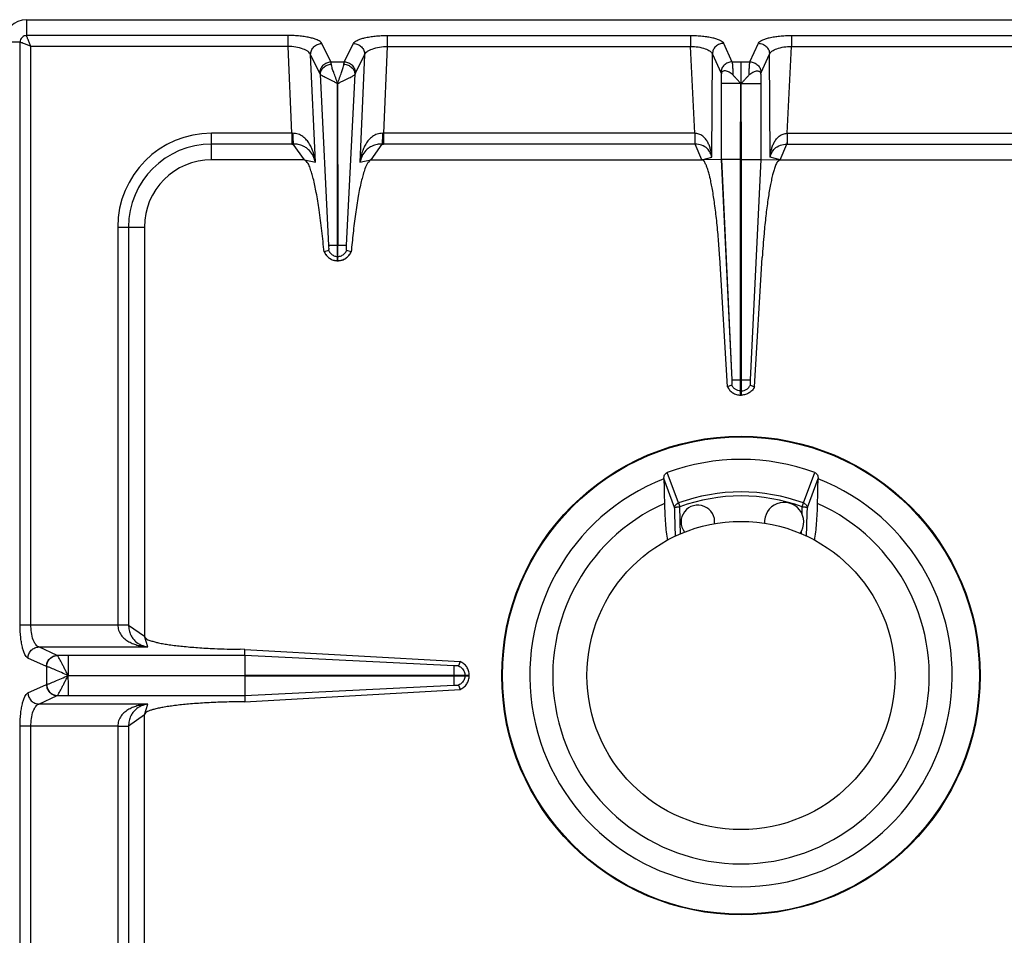
# Model space of a CAD drawing. Units: millimetres. Extents: x 428 to 2558, y -3 to 1916.
# Drawn here: x 1154 to 1330, y 465 to 628 of the extents above; entities that cross this region are included whole.
import ezdxf

# ---------------------------------------------------------------- set-up
doc = ezdxf.new("R2010")
doc.units = ezdxf.units.MM
doc.layers.add('AXES', color=7, linetype='Continuous')

msp = doc.modelspace()

# ---------------------------------------------------------------- linework, layer by layer
at = {"color": 9, "linetype": 'Continuous', "true_color": 0xbdbabd}
for p, q in [((1155.75, 625.03), (1155.75, 627.85)), ((1202.39, 625.03), (1155.75, 625.03)), ((1202.39, 623.1), (1202.39, 625.03)), ((1220.11, 625.03), (1274.26, 625.03)), ((1220.11, 625.03), (1220.11, 623.1)), ((1274.26, 625.03), (1274.26, 623.1)), ((1292.24, 625.03), (1292.24, 623.1)), ((1292.24, 625.03), (1346.39, 625.03)), ((1154.57, 623.85), (1151.75, 623.85)), ((1154.57, 519.92), (1154.57, 623.85)), ((1202.39, 623.1), (1156.5, 623.1)), ((1156.5, 519.92), (1156.5, 623.1)), ((1203.07, 607.6), (1202.39, 623.1)), ((1210.06, 620.34), (1208.41, 623.62)), ((1212.44, 620.34), (1214.09, 623.62)), ((1220.11, 623.1), (1219.43, 607.6)), ((1220.11, 623.1), (1274.26, 623.1)), ((1274.99, 607.6), (1274.26, 623.1)), ((1280.12, 623.66), (1281.64, 620.34)), ((1284.85, 620.34), (1286.38, 623.66)), ((1291.5, 607.6), (1292.24, 623.1)), ((1292.24, 623.1), (1346.39, 623.1)), ((1208.08, 618.32), (1206.43, 621.6)), ((1207.27, 602.41), (1206.43, 621.6)), ((1214.42, 618.32), (1216.07, 621.6)), ((1216.07, 621.6), (1215.23, 602.41)), ((1278.03, 603.32), (1278.14, 621.73)), ((1278.14, 621.73), (1279.66, 618.41)), ((1286.84, 618.41), (1288.36, 621.73)), ((1288.47, 603.32), (1288.36, 621.73)), ((1210.06, 620.34), (1212.44, 620.34)), ((1281.64, 620.34), (1284.85, 620.34)), ((1208.15, 618.12), (1209.64, 587.59)), ((1212.86, 587.6), (1214.35, 618.12)), ((1272.08, 541.64), (1270.07, 547.08)), ((1294.42, 541.64), (1296.42, 547.08)), ((1271.4, 540.8), (1269.48, 546.01)), ((1295.1, 540.8), (1297.02, 546.01)), ((1272.08, 541.64), (1272.33, 540.97)), ((1294.17, 540.97), (1294.42, 541.64)), ((1272.46, 536.09), (1272.4, 538.25)), ((1154.57, 519.92), (1172, 519.92)), ((1161.19, 514.44), (1157.91, 515.95)), ((1157.91, 515.95), (1177.38, 515.95)), ((1159.26, 512.46), (1155.98, 513.96)), ((1161.21, 514.44), (1161.19, 514.44)), ((1163.12, 514.44), (1161.21, 514.44)), ((1163.12, 514.44), (1163.12, 510.9)), ((1159.26, 512.46), (1159.26, 509.25)), ((1159.3, 512.45), (1159.26, 512.46)), ((1155.98, 507.74), (1159.26, 509.25)), ((1159.26, 509.25), (1159.3, 509.26)), ((1157.91, 505.76), (1161.19, 507.26)), ((1161.19, 507.26), (1161.21, 507.27)), ((1161.21, 507.27), (1163.12, 507.27)), ((1177.38, 505.76), (1157.91, 505.76)), ((1154.57, 239.92), (1154.57, 501.79)), ((1172, 501.79), (1154.57, 501.79)), ((1156.5, 239.92), (1156.5, 501.79))]:
    msp.add_line(p, q, dxfattribs=at)
at = {"color": 7, "linetype": 'Continuous'}
for p, q in [((1279.73, 618.11), (1279.73, 616.48)), ((1286.76, 618.11), (1286.76, 616.48)), ((1211.2, 587.6), (1211.23, 616.49)), ((1211.23, 616.49), (1211.3, 587.6)), ((1269.48, 546.01), (1269.48, 545.95)), ((1297.01, 545.95), (1297.02, 546.01))]:
    msp.add_line(p, q, dxfattribs=at)
msp.add_circle((1283.25, 510.85), 42.7, dxfattribs=at)
at = {"color": 9, "linetype": 'Continuous', "true_color": 0xbdbabd}
msp.add_circle((1283.25, 510.85), 42.58, dxfattribs=at)
at = {"color": 7, "linetype": 'Continuous'}
for radius, start, end in [(38.55, 70.0153, 109.9847), (37.7, 111.4166, 68.5834), (33.6, 114.0009, 65.9991)]:
    msp.add_arc((1283.25, 510.85), radius, start, end, dxfattribs=at)
at = {"color": 9, "linetype": 'Continuous', "true_color": 0xbdbabd}
for radius, start, end in [(32.75, 70.0629, 109.9371), (32.03, 70.0681, 109.9317)]:
    msp.add_arc((1283.25, 510.85), radius, start, end, dxfattribs=at)
for points, knots in [([(1155.75, 625.03), (1155.6, 625.02), (1155.29, 624.98), (1154.89, 624.71), (1154.62, 624.31), (1154.59, 624.01), (1154.57, 623.85)], [0, 0, 0, 0, 0.457546, 0.921503, 1.38524, 1.842788, 1.842788, 1.842788, 1.842788]), ([(1156.5, 623.1), (1156.41, 623.3), (1156.24, 623.69), (1156.05, 624.17), (1155.91, 624.52), (1155.83, 624.72), (1155.77, 624.89), (1155.75, 624.99), (1155.75, 625.03)], [0, 0, 0, 0, 0.646537, 1.291754, 1.536221, 1.782683, 1.930523, 2.076189, 2.076189, 2.076189, 2.076189]), ([(1208.41, 623.62), (1208.33, 623.74), (1208.15, 623.97), (1207.67, 624.22), (1207.1, 624.45), (1206.34, 624.65), (1205.5, 624.81), (1204.51, 624.94), (1203.47, 625.02), (1202.75, 625.03), (1202.39, 625.03)], [0, 0, 0, 0, 0.421996, 0.863589, 1.577248, 2.275893, 3.218941, 4.16754, 5.253225, 6.337308, 6.337308, 6.337308, 6.337308]), ([(1214.09, 623.62), (1214.17, 623.74), (1214.35, 623.97), (1214.82, 624.22), (1215.39, 624.45), (1216.15, 624.65), (1217, 624.81), (1217.99, 624.94), (1219.02, 625.02), (1219.75, 625.03), (1220.11, 625.03)], [0, 0, 0, 0, 0.422009, 0.863615, 1.577307, 2.275983, 3.219112, 4.167793, 5.253351, 6.337307, 6.337307, 6.337307, 6.337307]), ([(1274.26, 625.03), (1274.61, 625.03), (1275.31, 625.02), (1276.33, 624.94), (1277.29, 624.82), (1278.12, 624.66), (1278.86, 624.47), (1279.41, 624.24), (1279.88, 624), (1280.04, 623.77), (1280.12, 623.66)], [0, 0, 0, 0, 1.057121, 2.11596, 3.043344, 3.9646, 4.645515, 5.343048, 5.770511, 6.176646, 6.176646, 6.176646, 6.176646]), ([(1286.38, 623.66), (1286.45, 623.77), (1286.62, 624), (1287.08, 624.24), (1287.64, 624.47), (1288.38, 624.66), (1289.21, 624.82), (1290.17, 624.94), (1291.18, 625.02), (1291.89, 625.03), (1292.24, 625.03)], [0, 0, 0, 0, 0.406008, 0.833335, 1.530753, 2.211559, 3.132839, 4.060247, 5.119306, 6.176646, 6.176646, 6.176646, 6.176646]), ([(1154.57, 623.85), (1154.69, 623.83), (1154.95, 623.78), (1155.38, 623.56), (1155.9, 623.36), (1156.3, 623.19), (1156.5, 623.1)], [0, 0, 0, 0, 0.388536, 0.785189, 1.433355, 2.076834, 2.076834, 2.076834, 2.076834]), ([(1206.43, 621.6), (1206.38, 621.71), (1206.27, 621.92), (1205.96, 622.19), (1205.58, 622.43), (1204.84, 622.74), (1203.78, 623.02), (1202.85, 623.08), (1202.39, 623.1)], [0, 0, 0, 0, 0.348017, 0.70491, 1.20828, 1.707789, 3.093435, 4.482994, 4.482994, 4.482994, 4.482994]), ([(1206.43, 621.6), (1206.46, 621.86), (1206.52, 622.38), (1206.97, 623.04), (1207.63, 623.51), (1208.15, 623.58), (1208.41, 623.62)], [0, 0, 0, 0, 0.762925, 1.539502, 2.328993, 3.106894, 3.106894, 3.106894, 3.106894]), ([(1214.09, 623.62), (1214.35, 623.58), (1214.87, 623.51), (1215.53, 623.04), (1215.98, 622.38), (1216.04, 621.86), (1216.07, 621.6)], [0, 0, 0, 0, 0.777901, 1.567392, 2.343969, 3.106894, 3.106894, 3.106894, 3.106894]), ([(1216.07, 621.6), (1216.12, 621.71), (1216.23, 621.92), (1216.54, 622.19), (1216.92, 622.43), (1217.66, 622.74), (1218.72, 623.02), (1219.65, 623.08), (1220.11, 623.1)], [0, 0, 0, 0, 0.348026, 0.704929, 1.208322, 1.707852, 3.093466, 4.482993, 4.482993, 4.482993, 4.482993]), ([(1274.26, 623.1), (1274.7, 623.08), (1275.59, 623.03), (1276.61, 622.77), (1277.33, 622.49), (1277.69, 622.27), (1277.99, 622.02), (1278.09, 621.83), (1278.14, 621.73)], [0, 0, 0, 0, 1.335676, 2.66677, 3.14316, 3.62486, 3.957035, 4.278807, 4.278807, 4.278807, 4.278807]), ([(1280.12, 623.66), (1279.87, 623.62), (1279.36, 623.55), (1278.71, 623.11), (1278.25, 622.48), (1278.17, 621.98), (1278.14, 621.73)], [0, 0, 0, 0, 0.758039, 1.526831, 2.283233, 3.027019, 3.027019, 3.027019, 3.027019]), ([(1286.38, 623.66), (1286.63, 623.62), (1287.14, 623.55), (1287.79, 623.11), (1288.24, 622.48), (1288.32, 621.98), (1288.36, 621.73)], [0, 0, 0, 0, 0.758039, 1.526831, 2.283233, 3.027019, 3.027019, 3.027019, 3.027019]), ([(1288.36, 621.73), (1288.41, 621.83), (1288.51, 622.02), (1288.8, 622.27), (1289.17, 622.49), (1289.88, 622.77), (1290.91, 623.03), (1291.8, 623.08), (1292.24, 623.1)], [0, 0, 0, 0, 0.321678, 0.653757, 1.135387, 1.611707, 2.942962, 4.278806, 4.278806, 4.278806, 4.278806]), ([(1208.08, 618.32), (1208.11, 618.58), (1208.17, 619.09), (1208.62, 619.76), (1209.28, 620.22), (1209.8, 620.3), (1210.06, 620.34)], [0, 0, 0, 0, 0.762925, 1.539503, 2.328993, 3.106894, 3.106894, 3.106894, 3.106894]), ([(1208.15, 618.12), (1208.19, 618.34), (1208.27, 618.81), (1208.73, 619.39), (1209.37, 619.81), (1209.88, 619.89), (1210.13, 619.93)], [0, 0, 0, 0, 0.68835, 1.394751, 2.16151, 2.91885, 2.91885, 2.91885, 2.91885]), ([(1210.13, 619.93), (1210.13, 619.95), (1210.12, 619.99), (1210.11, 620.08), (1210.09, 620.2), (1210.07, 620.29), (1210.06, 620.34)], [0, 0, 0, 0, 0.0646907, 0.1293977, 0.2747757, 0.4200246, 0.4200246, 0.4200246, 0.4200246]), ([(1211.25, 616.47), (1211.14, 616.8), (1210.91, 617.46), (1210.58, 618.35), (1210.28, 619.16), (1210.18, 619.67), (1210.13, 619.93)], [0, 0, 0, 0, 1.039109, 2.080805, 2.860942, 3.636226, 3.636226, 3.636226, 3.636226]), ([(1211.25, 616.47), (1211.36, 616.8), (1211.59, 617.46), (1211.92, 618.35), (1212.22, 619.16), (1212.32, 619.67), (1212.37, 619.93)], [0, 0, 0, 0, 1.039201, 2.080992, 2.861009, 3.636215, 3.636215, 3.636215, 3.636215]), ([(1212.37, 619.93), (1212.37, 619.95), (1212.38, 619.99), (1212.39, 620.08), (1212.41, 620.2), (1212.43, 620.29), (1212.44, 620.34)], [0, 0, 0, 0, 0.0646907, 0.1293977, 0.2747757, 0.4200246, 0.4200246, 0.4200246, 0.4200246]), ([(1212.37, 619.93), (1212.62, 619.89), (1213.13, 619.81), (1213.76, 619.39), (1214.23, 618.81), (1214.31, 618.34), (1214.35, 618.12)], [0, 0, 0, 0, 0.75734, 1.524099, 2.230499, 2.918849, 2.918849, 2.918849, 2.918849]), ([(1212.44, 620.34), (1212.7, 620.3), (1213.22, 620.22), (1213.88, 619.76), (1214.33, 619.09), (1214.39, 618.58), (1214.42, 618.32)], [0, 0, 0, 0, 0.777901, 1.567392, 2.343969, 3.106894, 3.106894, 3.106894, 3.106894]), ([(1281.64, 620.34), (1281.39, 620.3), (1280.88, 620.23), (1280.23, 619.79), (1279.77, 619.16), (1279.7, 618.66), (1279.66, 618.41)], [0, 0, 0, 0, 0.758039, 1.526831, 2.283233, 3.027019, 3.027019, 3.027019, 3.027019]), ([(1281.64, 620.34), (1281.67, 620.2), (1281.72, 619.91), (1281.75, 619.38), (1281.78, 618.73), (1281.8, 618.24), (1281.81, 617.99)], [0, 0, 0, 0, 0.43349, 0.868575, 1.614554, 2.359414, 2.359414, 2.359414, 2.359414]), ([(1284.69, 617.99), (1284.7, 618.24), (1284.71, 618.73), (1284.75, 619.37), (1284.78, 619.91), (1284.83, 620.2), (1284.85, 620.34)], [0, 0, 0, 0, 0.74447, 1.490043, 1.925495, 2.359371, 2.359371, 2.359371, 2.359371]), ([(1284.85, 620.34), (1285.11, 620.3), (1285.62, 620.23), (1286.26, 619.79), (1286.72, 619.16), (1286.8, 618.66), (1286.84, 618.41)], [0, 0, 0, 0, 0.758039, 1.526831, 2.283233, 3.027019, 3.027019, 3.027019, 3.027019]), ([(1208.15, 618.12), (1208.14, 618.15), (1208.12, 618.22), (1208.09, 618.29), (1208.08, 618.32)], [0, 0, 0, 0, 0.1095676, 0.2187648, 0.2187648, 0.2187648, 0.2187648]), ([(1211.21, 616.49), (1211.12, 616.53), (1210.93, 616.6), (1210.67, 616.75), (1210.41, 616.88), (1210.08, 617.04), (1209.68, 617.23), (1209.25, 617.44), (1208.85, 617.64), (1208.56, 617.81), (1208.31, 617.95), (1208.2, 618.06), (1208.15, 618.12)], [0, 0, 0, 0, 0.296459, 0.594187, 0.883212, 1.171942, 1.696152, 2.219117, 2.617425, 3.019688, 3.248915, 3.473885, 3.473885, 3.473885, 3.473885]), ([(1211.3, 616.5), (1211.39, 616.54), (1211.57, 616.61), (1211.83, 616.75), (1212.09, 616.88), (1212.42, 617.04), (1212.82, 617.23), (1213.26, 617.44), (1213.64, 617.64), (1213.94, 617.81), (1214.19, 617.95), (1214.3, 618.06), (1214.35, 618.12)], [0, 0, 0, 0, 0.295828, 0.592816, 0.881089, 1.169097, 1.691755, 2.213223, 2.61032, 3.011171, 3.239436, 3.463667, 3.463667, 3.463667, 3.463667]), ([(1214.35, 618.12), (1214.36, 618.15), (1214.38, 618.22), (1214.41, 618.29), (1214.42, 618.32)], [0, 0, 0, 0, 0.1095676, 0.2187648, 0.2187648, 0.2187648, 0.2187648]), ([(1279.66, 618.41), (1279.66, 618.4), (1279.67, 618.38), (1279.69, 618.33), (1279.71, 618.24), (1279.73, 618.15), (1279.73, 618.11)], [0, 0, 0, 0, 0.0284176, 0.056857, 0.1823569, 0.3079887, 0.3079887, 0.3079887, 0.3079887]), ([(1286.76, 618.11), (1286.76, 618.13), (1286.77, 618.16), (1286.78, 618.23), (1286.8, 618.31), (1286.83, 618.38), (1286.84, 618.41)], [0, 0, 0, 0, 0.0483355, 0.0967302, 0.202585, 0.307964, 0.307964, 0.307964, 0.307964]), ([(1271.4, 540.8), (1271.42, 540.89), (1271.45, 541.08), (1271.6, 541.32), (1271.81, 541.52), (1271.99, 541.6), (1272.08, 541.64)], [0, 0, 0, 0, 0.274231, 0.55196, 0.844738, 1.135226, 1.135226, 1.135226, 1.135226]), ([(1294.42, 541.64), (1294.5, 541.6), (1294.68, 541.52), (1294.89, 541.32), (1295.05, 541.08), (1295.08, 540.89), (1295.1, 540.8)], [0, 0, 0, 0, 0.290488, 0.583267, 0.860995, 1.135226, 1.135226, 1.135226, 1.135226]), ([(1271.4, 540.8), (1271.42, 540.82), (1271.45, 540.84), (1271.53, 540.86), (1271.61, 540.89), (1271.73, 540.91), (1271.86, 540.93), (1272.01, 540.95), (1272.16, 540.96), (1272.27, 540.96), (1272.33, 540.97)], [0, 0, 0, 0, 0.0610307, 0.1253038, 0.2336332, 0.3390607, 0.4807396, 0.6236135, 0.7864365, 0.9489686, 0.9489686, 0.9489686, 0.9489686]), ([(1271.55, 535.66), (1271.53, 536.51), (1271.48, 538.23), (1271.43, 539.94), (1271.4, 540.8)], [0, 0, 0, 0, 2.573778, 5.147555, 5.147555, 5.147555, 5.147555]), ([(1272.4, 538.25), (1272.39, 538.7), (1272.37, 539.61), (1272.34, 540.51), (1272.33, 540.97)], [0, 0, 0, 0, 1.359299, 2.718597, 2.718597, 2.718597, 2.718597]), ([(1294.17, 540.97), (1294.23, 540.96), (1294.33, 540.96), (1294.49, 540.95), (1294.64, 540.93), (1294.77, 540.91), (1294.88, 540.89), (1294.97, 540.86), (1295.05, 540.84), (1295.08, 540.82), (1295.1, 540.8)], [0, 0, 0, 0, 0.1625321, 0.3253552, 0.468229, 0.6099079, 0.7153354, 0.8236648, 0.8879379, 0.9489686, 0.9489686, 0.9489686, 0.9489686]), ([(1294.95, 535.66), (1294.97, 536.51), (1295.02, 538.23), (1295.07, 539.94), (1295.1, 540.8)], [0, 0, 0, 0, 2.573778, 5.147557, 5.147557, 5.147557, 5.147557]), ([(1155.98, 513.96), (1155.86, 514.04), (1155.63, 514.21), (1155.39, 514.67), (1155.15, 515.23), (1154.95, 515.99), (1154.79, 516.83), (1154.66, 517.81), (1154.58, 518.84), (1154.57, 519.56), (1154.57, 519.92)], [0, 0, 0, 0, 0.41177, 0.84427, 1.549279, 2.238354, 3.175287, 4.118082, 5.198826, 6.277901, 6.277901, 6.277901, 6.277901]), ([(1157.91, 515.95), (1157.81, 516), (1157.6, 516.09), (1157.33, 516.39), (1157.1, 516.76), (1156.8, 517.49), (1156.55, 518.54), (1156.51, 519.46), (1156.5, 519.92)], [0, 0, 0, 0, 0.335923, 0.681184, 1.171825, 1.658721, 3.028181, 4.401611, 4.401611, 4.401611, 4.401611]), ([(1155.98, 513.96), (1156.01, 514.22), (1156.09, 514.73), (1156.53, 515.37), (1157.16, 515.83), (1157.66, 515.91), (1157.91, 515.95)], [0, 0, 0, 0, 0.758039, 1.526831, 2.283233, 3.027019, 3.027019, 3.027019, 3.027019]), ([(1159.26, 512.46), (1159.3, 512.71), (1159.37, 513.22), (1159.81, 513.87), (1160.44, 514.33), (1160.94, 514.41), (1161.19, 514.44)], [0, 0, 0, 0, 0.758039, 1.526831, 2.283233, 3.027019, 3.027019, 3.027019, 3.027019]), ([(1159.3, 512.45), (1159.34, 512.7), (1159.41, 513.21), (1159.85, 513.86), (1160.47, 514.32), (1160.97, 514.4), (1161.21, 514.44)], [0, 0, 0, 0, 0.755951, 1.522384, 2.271924, 3.008473, 3.008473, 3.008473, 3.008473]), ([(1163.11, 510.88), (1163.01, 511.09), (1162.81, 511.49), (1162.5, 512.08), (1162.22, 512.65), (1161.97, 513.16), (1161.72, 513.61), (1161.53, 513.96), (1161.38, 514.24), (1161.27, 514.37), (1161.21, 514.44)], [0, 0, 0, 0, 0.683032, 1.366494, 1.980916, 2.593912, 3.06022, 3.529982, 3.784029, 4.034568, 4.034568, 4.034568, 4.034568]), ([(1163.13, 510.85), (1162.74, 511.02), (1161.97, 511.37), (1161.04, 511.78), (1160.35, 512.07), (1159.95, 512.23), (1159.6, 512.37), (1159.4, 512.43), (1159.3, 512.45)], [0, 0, 0, 0, 1.272833, 2.54465, 3.03723, 3.531146, 3.843756, 4.154842, 4.154842, 4.154842, 4.154842]), ([(1159.3, 509.26), (1159.4, 509.28), (1159.6, 509.33), (1159.95, 509.48), (1160.35, 509.64), (1161.04, 509.92), (1161.97, 510.34), (1162.74, 510.68), (1163.13, 510.85)], [0, 0, 0, 0, 0.311113, 0.623751, 1.117643, 1.610201, 2.881482, 4.153771, 4.153771, 4.153771, 4.153771]), ([(1161.21, 507.27), (1161.27, 507.33), (1161.38, 507.46), (1161.53, 507.75), (1161.72, 508.1), (1161.97, 508.55), (1162.22, 509.06), (1162.5, 509.63), (1162.83, 510.2), (1163.02, 510.61), (1163.11, 510.82)], [0, 0, 0, 0, 0.250515, 0.50456, 0.974186, 1.440273, 2.052724, 2.666912, 3.350638, 4.032527, 4.032527, 4.032527, 4.032527]), ([(1163.11, 510.8), (1163.11, 510.59), (1163.12, 510.17), (1163.13, 509.37), (1163.13, 508.4), (1163.12, 507.65), (1163.12, 507.27)], [0, 0, 0, 0, 0.631611, 1.263228, 2.398102, 3.532978, 3.532978, 3.532978, 3.532978]), ([(1159.26, 509.25), (1159.3, 508.99), (1159.37, 508.48), (1159.81, 507.84), (1160.44, 507.38), (1160.94, 507.3), (1161.19, 507.26)], [0, 0, 0, 0, 0.758039, 1.526831, 2.283233, 3.027019, 3.027019, 3.027019, 3.027019]), ([(1159.3, 509.26), (1159.34, 509), (1159.41, 508.5), (1159.85, 507.85), (1160.47, 507.39), (1160.97, 507.31), (1161.21, 507.27)], [0, 0, 0, 0, 0.755952, 1.522385, 2.27193, 3.008486, 3.008486, 3.008486, 3.008486]), ([(1154.57, 501.79), (1154.57, 502.15), (1154.58, 502.87), (1154.66, 503.9), (1154.79, 504.88), (1154.95, 505.72), (1155.15, 506.47), (1155.39, 507.03), (1155.63, 507.5), (1155.86, 507.66), (1155.98, 507.74)], [0, 0, 0, 0, 1.078585, 2.158837, 3.1016, 4.038502, 4.727847, 5.433135, 5.865891, 6.277899, 6.277899, 6.277899, 6.277899]), ([(1155.98, 507.74), (1156.01, 507.49), (1156.09, 506.98), (1156.53, 506.33), (1157.16, 505.87), (1157.66, 505.8), (1157.91, 505.76)], [0, 0, 0, 0, 0.758039, 1.526831, 2.283233, 3.027019, 3.027019, 3.027019, 3.027019]), ([(1156.5, 501.79), (1156.51, 502.25), (1156.55, 503.16), (1156.8, 504.22), (1157.1, 504.94), (1157.33, 505.32), (1157.6, 505.61), (1157.81, 505.71), (1157.91, 505.76)], [0, 0, 0, 0, 1.373058, 2.742166, 3.229245, 3.720067, 4.065511, 4.401611, 4.401611, 4.401611, 4.401611])]:
    msp.add_open_spline(points, degree=3, knots=knots, dxfattribs=at)
at = {"color": 7, "linetype": 'Continuous'}
for points, knots in [([(1281.81, 617.99), (1281.7, 618.08), (1281.5, 618.28), (1281.17, 618.48), (1280.83, 618.63), (1280.52, 618.71), (1280.23, 618.73), (1280.01, 618.68), (1279.88, 618.58), (1279.79, 618.47), (1279.74, 618.3), (1279.74, 618.18), (1279.73, 618.11)], [0, 0, 0, 0, 0.415191, 0.83056, 1.17414, 1.522888, 1.785591, 2.038665, 2.158725, 2.278447, 2.467818, 2.660395, 2.660395, 2.660395, 2.660395]), ([(1284.69, 617.99), (1284.79, 618.08), (1284.99, 618.28), (1285.33, 618.48), (1285.67, 618.63), (1285.98, 618.71), (1286.27, 618.73), (1286.48, 618.68), (1286.62, 618.58), (1286.71, 618.47), (1286.76, 618.3), (1286.76, 618.18), (1286.76, 618.11)], [0, 0, 0, 0, 0.415305, 0.83081, 1.174476, 1.52329, 1.786016, 2.039127, 2.159238, 2.279002, 2.468235, 2.660679, 2.660679, 2.660679, 2.660679]), ([(1283.25, 616.42), (1283.13, 616.55), (1282.89, 616.82), (1282.54, 617.23), (1282.17, 617.61), (1281.93, 617.86), (1281.81, 617.99)], [0, 0, 0, 0, 0.538874, 1.077792, 1.605763, 2.133896, 2.133896, 2.133896, 2.133896]), ([(1283.26, 616.43), (1283.38, 616.56), (1283.61, 616.83), (1283.96, 617.23), (1284.33, 617.61), (1284.57, 617.86), (1284.69, 617.99)], [0, 0, 0, 0, 0.535602, 1.071248, 1.596016, 2.120945, 2.120945, 2.120945, 2.120945]), ([(1269.48, 546.01), (1269.48, 546.11), (1269.49, 546.33), (1269.6, 546.64), (1269.78, 546.92), (1269.98, 547.03), (1270.07, 547.08)], [0, 0, 0, 0, 0.322979, 0.648685, 0.979498, 1.302128, 1.302128, 1.302128, 1.302128]), ([(1296.42, 547.08), (1296.52, 547.03), (1296.71, 546.92), (1296.9, 546.64), (1297.01, 546.33), (1297.01, 546.11), (1297.02, 546.01)], [0, 0, 0, 0, 0.322628, 0.653439, 0.979148, 1.302128, 1.302128, 1.302128, 1.302128]), ([(1269.58, 541.55), (1269.6, 540.95), (1269.63, 539.76), (1269.74, 538.06), (1269.88, 536.46), (1270.04, 535.45), (1270.12, 534.95)], [0, 0, 0, 0, 1.788095, 3.576705, 5.101019, 6.624344, 6.624344, 6.624344, 6.624344]), ([(1296.38, 534.95), (1296.46, 535.45), (1296.61, 536.46), (1296.76, 538.06), (1296.87, 539.76), (1296.9, 540.95), (1296.92, 541.55)], [0, 0, 0, 0, 1.523325, 3.047639, 4.836249, 6.624344, 6.624344, 6.624344, 6.624344])]:
    msp.add_open_spline(points, degree=3, knots=knots, dxfattribs=at)
for points in [[(1269.48, 545.95), (1269.5, 545.22), (1269.53, 543.75), (1269.57, 542.28), (1269.58, 541.55)], [(1296.92, 541.55), (1296.93, 542.28), (1296.96, 543.75), (1297, 545.22), (1297.01, 545.95)]]:
    msp.add_open_spline(points, degree=3, dxfattribs=at)
at = {"layer": 'AXES', "color": 7, "linetype": 'Continuous'}
for p, q in [((1155.75, 627.85), (1410.75, 627.85)), ((1279.73, 616.48), (1279.73, 602.93)), ((1283.15, 602.94), (1283.22, 616.48)), ((1283.35, 602.94), (1283.3, 616.48)), ((1286.76, 616.48), (1286.76, 602.93)), ((1205.34, 602.85), (1188.75, 602.85)), ((1217.16, 602.85), (1276.25, 602.85)), ((1279.73, 602.93), (1276.25, 602.85)), ((1279.73, 602.93), (1281.62, 563.6)), ((1279.74, 602.93), (1281.62, 563.6)), ((1283.15, 560.85), (1283.15, 602.94)), ((1283.35, 560.85), (1283.35, 602.94)), ((1286.76, 602.93), (1284.87, 563.6)), ((1286.76, 602.93), (1284.87, 563.6)), ((1286.76, 602.93), (1290.25, 602.85)), ((1290.25, 602.85), (1349.34, 602.85)), ((1176.75, 590.85), (1176.75, 517.85)), ((1211.2, 584.85), (1211.2, 587.6)), ((1211.3, 584.85), (1211.3, 587.6)), ((1208.86, 586.43), (1208.82, 586.41)), ((1209.62, 586.69), (1208.86, 586.42)), ((1213.64, 586.42), (1212.87, 586.69)), ((1213.67, 586.41), (1213.64, 586.43)), ((1280.82, 562.38), (1279.45, 585.41)), ((1285.68, 562.38), (1287.05, 585.41)), ((1211.2, 584.85), (1211.3, 584.85)), ((1281.58, 562.67), (1280.82, 562.38)), ((1281.58, 562.67), (1280.82, 562.37)), ((1284.92, 562.67), (1285.68, 562.37)), ((1284.92, 562.67), (1285.68, 562.38)), ((1283.15, 560.85), (1283.35, 560.85)), ((1194.7, 515.52), (1193.86, 515.53)), ((1194.67, 514.44), (1194.7, 515.52)), ((1194.7, 515.52), (1233.1, 513.34)), ((1194.66, 514.44), (1194.66, 510.9)), ((1233.11, 513.34), (1232.84, 512.58)), ((1194.66, 510.9), (1234.75, 510.9)), ((1194.66, 510.8), (1194.66, 507.27)), ((1194.66, 510.8), (1234.75, 510.8)), ((1234.75, 510.8), (1234.75, 510.9)), ((1194.7, 506.18), (1233.1, 508.37)), ((1232.84, 509.13), (1233.11, 508.37)), ((1194.7, 506.18), (1193.86, 506.17)), ((1194.67, 507.27), (1194.7, 506.18)), ((1176.75, 430.85), (1176.75, 503.85))]:
    msp.add_line(p, q, dxfattribs=at)
at = {"layer": 'AXES', "color": 9, "linetype": 'Continuous', "true_color": 0xbdbabd}
for p, q in [((1283.26, 616.43), (1283.25, 620.34)), ((1283.15, 616.48), (1279.73, 616.48)), ((1283.22, 616.48), (1283.25, 563.6)), ((1283.35, 616.48), (1286.76, 616.48)), ((1188.75, 602.85), (1188.75, 607.6)), ((1203.07, 607.6), (1188.75, 607.6)), ((1203.07, 607.6), (1203.07, 605.67)), ((1219.43, 607.6), (1219.43, 605.67)), ((1274.99, 607.6), (1219.43, 607.6)), ((1274.99, 607.6), (1274.99, 605.67)), ((1291.5, 607.6), (1291.5, 605.67)), ((1291.5, 607.6), (1347.07, 607.6)), ((1203.07, 605.67), (1188.75, 605.67)), ((1205.34, 602.85), (1203.33, 605.67)), ((1219.16, 605.67), (1217.16, 602.85)), ((1275.04, 605.67), (1219.43, 605.67)), ((1276.25, 602.85), (1275.04, 605.67)), ((1290.25, 602.85), (1291.45, 605.67)), ((1291.45, 605.67), (1347.07, 605.67)), ((1205.34, 602.85), (1207.27, 602.41)), ((1215.23, 602.41), (1217.16, 602.85)), ((1276.25, 602.85), (1278.03, 603.32)), ((1283.15, 602.94), (1279.73, 602.94)), ((1283.35, 602.94), (1286.76, 602.94)), ((1290.25, 602.85), (1288.47, 603.32)), ((1172, 590.85), (1176.75, 590.85)), ((1172, 590.85), (1172, 519.92)), ((1173.93, 590.85), (1173.93, 519.86)), ((1211.2, 587.6), (1211.3, 587.6)), ((1211.2, 585.62), (1211.3, 585.62)), ((1281.62, 563.6), (1284.87, 563.6)), ((1283.25, 560.85), (1283.25, 563.6)), ((1283.15, 561.62), (1283.35, 561.62)), ((1294.04, 536.09), (1294.05, 536.64)), ((1172, 519.92), (1173.93, 519.92)), ((1173.93, 519.86), (1176.75, 517.85)), ((1177.38, 515.95), (1176.75, 517.85)), ((1194.67, 514.44), (1163.12, 514.44)), ((1232, 512.57), (1194.67, 514.44)), ((1163.12, 510.85), (1194.66, 510.9)), ((1163.12, 510.85), (1194.66, 510.8)), ((1232, 510.9), (1232, 510.8)), ((1233.98, 510.9), (1233.98, 510.8)), ((1194.67, 507.27), (1232, 509.14)), ((1163.12, 507.27), (1194.67, 507.27)), ((1176.75, 503.85), (1177.38, 505.76)), ((1176.75, 503.85), (1173.93, 501.84)), ((1172, 501.79), (1172, 430.85)), ((1172, 501.79), (1173.93, 501.79)), ((1173.93, 501.84), (1173.93, 430.85))]:
    msp.add_line(p, q, dxfattribs=at)
at = {"layer": 'AXES', "color": 7, "linetype": 'Continuous'}
msp.add_circle((1283.25, 510.85), 27.5, dxfattribs=at)
for centre, radius, start, end in [((1155.75, 623.85), 4, 90, 180), ((1188.75, 590.85), 12, 90, 180), ((1211.32, 587.57), 2.75, 204.793, 215.066), ((1211.18, 587.56), 2.74, 331.9047, 335.216), ((1211.25, 587.41), 2.56, 266.9305, 268.9118), ((1211.25, 587.41), 2.56, 271.0882, 273.0733), ((1290.95, 538.25), 3.5, 324.2864, 185.0437), ((1275.55, 538.25), 3, 352.5866, 217.4454)]:
    msp.add_arc(centre, radius, start, end, dxfattribs=at)
at = {"layer": 'AXES', "color": 9, "linetype": 'Continuous', "true_color": 0xbdbabd}
for centre, radius, start, end in [((1188.75, 590.85), 16.75, 90, 180), ((1203.28, 617.59), 9.99, 268.7528, 269.7807), ((1219.21, 617.59), 9.99, 270.2193, 271.2472), ((1188.75, 590.85), 14.82, 90, 180), ((1203.07, 628.06), 22.39, 269.9997, 270.6868), ((1219.43, 628.06), 22.39, 269.3132, 270.0003)]:
    msp.add_arc(centre, radius, start, end, dxfattribs=at)
for points, knots in [([(1207.27, 602.41), (1207.23, 602.69), (1207.15, 603.26), (1206.93, 604.09), (1206.64, 604.91), (1206.24, 605.69), (1205.73, 606.41), (1205.05, 607.04), (1204.21, 607.5), (1203.56, 607.57), (1203.24, 607.6)], [0, 0, 0, 0, 0.859639, 1.719759, 2.58263, 3.446433, 4.337326, 5.227957, 6.197114, 7.156123, 7.156123, 7.156123, 7.156123]), ([(1203.24, 607.6), (1203.25, 607.4), (1203.26, 606.99), (1203.28, 606.47), (1203.29, 606.03), (1203.32, 605.79), (1203.33, 605.67)], [0, 0, 0, 0, 0.607513, 1.215758, 1.573969, 1.931104, 1.931104, 1.931104, 1.931104]), ([(1219.25, 607.6), (1218.93, 607.57), (1218.29, 607.5), (1217.44, 607.04), (1216.77, 606.41), (1216.26, 605.69), (1215.86, 604.91), (1215.57, 604.09), (1215.35, 603.26), (1215.27, 602.69), (1215.23, 602.41)], [0, 0, 0, 0, 0.958895, 1.927896, 2.818534, 3.709454, 4.573366, 5.436347, 6.296459, 7.156086, 7.156086, 7.156086, 7.156086]), ([(1219.25, 607.6), (1219.25, 607.4), (1219.24, 606.99), (1219.22, 606.47), (1219.21, 606.03), (1219.18, 605.79), (1219.16, 605.67)], [0, 0, 0, 0, 0.607525, 1.215783, 1.573999, 1.931139, 1.931139, 1.931139, 1.931139]), ([(1278.03, 603.32), (1278.01, 603.55), (1277.97, 604.01), (1277.83, 604.69), (1277.62, 605.35), (1277.32, 605.99), (1276.94, 606.59), (1276.42, 607.11), (1275.76, 607.5), (1275.25, 607.57), (1274.99, 607.61)], [0, 0, 0, 0, 0.694401, 1.389232, 2.084194, 2.779865, 3.494157, 4.208665, 4.97812, 5.738106, 5.738106, 5.738106, 5.738106]), ([(1275.01, 607.6), (1275.01, 607.5), (1275.02, 607.28), (1275.03, 606.85), (1275.03, 606.32), (1275.04, 605.89), (1275.04, 605.67)], [0, 0, 0, 0, 0.321416, 0.642833, 1.287329, 1.931711, 1.931711, 1.931711, 1.931711]), ([(1288.47, 603.32), (1288.49, 603.55), (1288.53, 604.01), (1288.67, 604.69), (1288.88, 605.35), (1289.17, 605.99), (1289.56, 606.59), (1290.08, 607.11), (1290.74, 607.5), (1291.25, 607.57), (1291.5, 607.61)], [0, 0, 0, 0, 0.694401, 1.389232, 2.084194, 2.779865, 3.494157, 4.208665, 4.97812, 5.738106, 5.738106, 5.738106, 5.738106]), ([(1291.49, 607.6), (1291.48, 607.5), (1291.48, 607.28), (1291.47, 606.85), (1291.47, 606.32), (1291.46, 605.89), (1291.45, 605.67)], [0, 0, 0, 0, 0.321416, 0.642833, 1.287329, 1.931711, 1.931711, 1.931711, 1.931711]), ([(1207.27, 602.41), (1207.16, 602.79), (1206.94, 603.57), (1206.34, 604.43), (1205.69, 605), (1205.02, 605.37), (1204.23, 605.62), (1203.63, 605.66), (1203.33, 605.67)], [0, 0, 0, 0, 1.19958, 2.398514, 3.089871, 3.780509, 4.673185, 5.565831, 5.565831, 5.565831, 5.565831]), ([(1219.16, 605.67), (1218.87, 605.66), (1218.27, 605.62), (1217.47, 605.37), (1216.81, 605), (1216.15, 604.43), (1215.55, 603.57), (1215.34, 602.79), (1215.23, 602.41)], [0, 0, 0, 0, 0.89253, 1.78509, 2.475775, 3.167193, 4.366228, 5.565865, 5.565865, 5.565865, 5.565865]), ([(1278.03, 603.32), (1277.95, 603.59), (1277.8, 604.15), (1277.21, 604.95), (1276.25, 605.54), (1275.44, 605.63), (1275.04, 605.67)], [0, 0, 0, 0, 0.859878, 1.723747, 2.920476, 4.120864, 4.120864, 4.120864, 4.120864]), ([(1288.47, 603.32), (1288.54, 603.59), (1288.69, 604.15), (1289.29, 604.95), (1290.25, 605.54), (1291.05, 605.63), (1291.45, 605.67)], [0, 0, 0, 0, 0.859878, 1.723747, 2.920476, 4.120864, 4.120864, 4.120864, 4.120864]), ([(1209.64, 587.61), (1209.67, 587.61), (1209.73, 587.61), (1210.01, 587.6), (1210.5, 587.6), (1210.97, 587.6), (1211.2, 587.6)], [0, 0, 0, 0, 0.08475, 0.169528, 0.86351, 1.557473, 1.557473, 1.557473, 1.557473]), ([(1211.3, 587.6), (1211.39, 587.6), (1211.58, 587.6), (1211.93, 587.6), (1212.36, 587.61), (1212.69, 587.61), (1212.86, 587.61)], [0, 0, 0, 0, 0.279148, 0.558307, 1.057978, 1.557501, 1.557501, 1.557501, 1.557501]), ([(1208.86, 586.43), (1208.98, 586.21), (1209.21, 585.77), (1209.78, 585.27), (1210.45, 584.93), (1210.95, 584.88), (1211.2, 584.85)], [0, 0, 0, 0, 0.736867, 1.480143, 2.227176, 2.967836, 2.967836, 2.967836, 2.967836]), ([(1210.59, 585.75), (1210.69, 585.71), (1210.88, 585.64), (1211.09, 585.63), (1211.2, 585.62)], [0, 0, 0, 0, 0.3128767, 0.6256503, 0.6256503, 0.6256503, 0.6256503]), ([(1211.3, 584.85), (1211.55, 584.88), (1212.04, 584.93), (1212.72, 585.27), (1213.29, 585.77), (1213.52, 586.21), (1213.64, 586.43)], [0, 0, 0, 0, 0.74066, 1.487694, 2.23097, 2.967836, 2.967836, 2.967836, 2.967836]), ([(1211.3, 585.62), (1211.4, 585.63), (1211.61, 585.64), (1211.81, 585.71), (1211.91, 585.75)], [0, 0, 0, 0, 0.3127736, 0.6256503, 0.6256503, 0.6256503, 0.6256503]), ([(1283.15, 561.62), (1282.98, 561.64), (1282.66, 561.69), (1282.21, 561.91), (1281.83, 562.24), (1281.66, 562.52), (1281.58, 562.67)], [0, 0, 0, 0, 0.491968, 0.987731, 1.481151, 1.970737, 1.970737, 1.970737, 1.970737]), ([(1283.35, 561.62), (1283.51, 561.64), (1283.84, 561.69), (1284.29, 561.91), (1284.67, 562.24), (1284.83, 562.52), (1284.92, 562.67)], [0, 0, 0, 0, 0.491968, 0.987731, 1.481151, 1.970737, 1.970737, 1.970737, 1.970737]), ([(1294.14, 539.7), (1294.14, 539.91), (1294.15, 540.33), (1294.16, 540.76), (1294.17, 540.97)], [0, 0, 0, 0, 0.634199, 1.268398, 1.268398, 1.268398, 1.268398]), ([(1171.99, 519.92), (1172.03, 519.59), (1172.09, 518.92), (1172.56, 518.05), (1173.22, 517.36), (1173.98, 516.86), (1174.79, 516.49), (1175.64, 516.22), (1176.5, 516.03), (1177.09, 515.98), (1177.38, 515.95)], [0, 0, 0, 0, 0.988783, 1.986357, 2.900804, 3.817331, 4.703484, 5.588044, 6.469724, 7.350995, 7.350995, 7.350995, 7.350995]), ([(1172, 519.88), (1172.11, 519.88), (1172.32, 519.88), (1172.75, 519.88), (1173.29, 519.88), (1173.72, 519.87), (1173.93, 519.86)], [0, 0, 0, 0, 0.321454, 0.642921, 1.287578, 1.932119, 1.932119, 1.932119, 1.932119]), ([(1173.93, 519.86), (1173.95, 519.55), (1174, 518.94), (1174.27, 518.13), (1174.67, 517.45), (1175.27, 516.8), (1176.18, 516.22), (1176.98, 516.04), (1177.38, 515.95)], [0, 0, 0, 0, 0.919262, 1.838348, 2.547149, 3.256727, 4.480497, 5.705198, 5.705198, 5.705198, 5.705198]), ([(1233.85, 511.55), (1233.88, 511.45), (1233.96, 511.24), (1233.97, 511.01), (1233.98, 510.9)], [0, 0, 0, 0, 0.3325947, 0.6650792, 0.6650792, 0.6650792, 0.6650792]), ([(1233.98, 510.8), (1233.97, 510.69), (1233.96, 510.47), (1233.88, 510.26), (1233.85, 510.15)], [0, 0, 0, 0, 0.3324845, 0.6650792, 0.6650792, 0.6650792, 0.6650792]), ([(1177.38, 505.76), (1177.09, 505.73), (1176.5, 505.67), (1175.64, 505.49), (1174.79, 505.22), (1173.98, 504.84), (1173.22, 504.34), (1172.56, 503.66), (1172.09, 502.78), (1172.03, 502.12), (1171.99, 501.79)], [0, 0, 0, 0, 0.881368, 1.76314, 2.647674, 3.533806, 4.450288, 5.364681, 6.362214, 7.35097, 7.35097, 7.35097, 7.35097]), ([(1177.38, 505.76), (1176.98, 505.67), (1176.18, 505.48), (1175.27, 504.9), (1174.67, 504.25), (1174.27, 503.58), (1174, 502.76), (1173.95, 502.15), (1173.93, 501.84)], [0, 0, 0, 0, 1.224769, 2.448585, 3.158129, 3.866903, 4.78595, 5.705173, 5.705173, 5.705173, 5.705173]), ([(1172, 501.83), (1172.11, 501.83), (1172.32, 501.83), (1172.75, 501.83), (1173.29, 501.83), (1173.72, 501.84), (1173.93, 501.84)], [0, 0, 0, 0, 0.321438, 0.642888, 1.287507, 1.932011, 1.932011, 1.932011, 1.932011])]:
    msp.add_open_spline(points, degree=3, knots=knots, dxfattribs=at)
at = {"layer": 'AXES', "color": 7, "linetype": 'Continuous'}
for points, knots in [([(1208.82, 586.41), (1208.7, 587.67), (1208.46, 590.18), (1208.08, 593.2), (1207.72, 595.48), (1207.47, 596.93), (1207.2, 598.27), (1206.93, 599.42), (1206.64, 600.45), (1206.34, 601.34), (1206.04, 602.25), (1205.57, 602.65), (1205.34, 602.85)], [0, 0, 0, 0, 3.785565, 7.571229, 9.133073, 10.696718, 11.979539, 13.257659, 14.216684, 15.186554, 16.108107, 17.00834, 17.00834, 17.00834, 17.00834]), ([(1217.16, 602.85), (1216.89, 602.6), (1216.36, 602.08), (1216.04, 601.02), (1215.73, 600.01), (1215.44, 598.9), (1215.17, 597.69), (1214.91, 596.27), (1214.66, 594.76), (1214.34, 592.57), (1213.99, 589.79), (1213.78, 587.54), (1213.67, 586.41)], [0, 0, 0, 0, 1.090009, 2.197061, 3.239949, 4.274297, 5.620664, 6.970672, 8.592509, 10.212977, 13.607558, 17.002236, 17.002236, 17.002236, 17.002236]), ([(1279.45, 585.41), (1279.38, 586.52), (1279.23, 588.73), (1278.98, 591.43), (1278.74, 593.51), (1278.56, 594.93), (1278.36, 596.28), (1278.16, 597.49), (1277.95, 598.63), (1277.74, 599.61), (1277.51, 600.51), (1277.3, 601.22), (1277.07, 601.85), (1276.84, 602.31), (1276.62, 602.72), (1276.37, 602.81), (1276.25, 602.85)], [0, 0, 0, 0, 3.326454, 6.652913, 8.136279, 9.62006, 10.924676, 12.228012, 13.312923, 14.401541, 15.246429, 16.0817, 16.646968, 17.234127, 17.633208, 17.999341, 17.999341, 17.999341, 17.999341]), ([(1290.25, 602.85), (1290.03, 602.71), (1289.59, 602.41), (1289.36, 601.64), (1289.11, 600.92), (1288.87, 600.09), (1288.66, 599.18), (1288.45, 598.1), (1288.24, 596.94), (1288.04, 595.65), (1287.85, 594.28), (1287.67, 592.8), (1287.51, 591.27), (1287.34, 589.51), (1287.18, 587.55), (1287.09, 586.12), (1287.05, 585.41)], [0, 0, 0, 0, 0.758721, 1.54069, 2.317426, 3.082273, 4.10341, 5.1297, 6.380275, 7.628918, 9.068477, 10.508691, 12.096655, 13.684419, 15.832536, 17.980669, 17.980669, 17.980669, 17.980669]), ([(1209.64, 587.24), (1209.64, 587.21), (1209.65, 587.15), (1209.65, 587.03), (1209.66, 586.87), (1209.64, 586.75), (1209.62, 586.69)], [0, 0, 0, 0, 0.0879563, 0.176547, 0.3662394, 0.5531556, 0.5531556, 0.5531556, 0.5531556]), ([(1209.64, 587.59), (1209.64, 587.57), (1209.64, 587.51), (1209.64, 587.43), (1209.67, 587.36), (1209.65, 587.33), (1209.64, 587.32)], [0, 0, 0, 0, 0.0787623, 0.1778115, 0.2460244, 0.2773043, 0.2773043, 0.2773043, 0.2773043]), ([(1212.87, 586.69), (1212.87, 586.7), (1212.86, 586.73), (1212.85, 586.83), (1212.83, 587), (1212.85, 587.16), (1212.86, 587.24)], [0, 0, 0, 0, 0.0409438, 0.0820741, 0.3184915, 0.5533171, 0.5533171, 0.5533171, 0.5533171]), ([(1212.85, 587.4), (1212.85, 587.44), (1212.85, 587.5), (1212.85, 587.57), (1212.86, 587.6)], [0, 0, 0, 0, 0.1005068, 0.2009942, 0.2009942, 0.2009942, 0.2009942]), ([(1212.86, 587.24), (1212.85, 587.27), (1212.85, 587.32), (1212.85, 587.38), (1212.85, 587.4)], [0, 0, 0, 0, 0.081827, 0.1637289, 0.1637289, 0.1637289, 0.1637289]), ([(1209.07, 585.99), (1209.27, 585.76), (1209.66, 585.31), (1210.32, 585), (1210.81, 584.88), (1211.01, 584.86), (1211.11, 584.86)], [0, 0, 0, 0, 0.894072, 1.793147, 2.099347, 2.404197, 2.404197, 2.404197, 2.404197]), ([(1209.62, 586.69), (1209.74, 586.49), (1209.97, 586.08), (1210.38, 585.86), (1210.59, 585.75)], [0, 0, 0, 0, 0.686306, 1.372694, 1.372694, 1.372694, 1.372694]), ([(1211.39, 584.86), (1211.62, 584.89), (1212.08, 584.95), (1212.71, 585.25), (1213.24, 585.7), (1213.48, 586.08), (1213.6, 586.27)], [0, 0, 0, 0, 0.691463, 1.387812, 2.067062, 2.741631, 2.741631, 2.741631, 2.741631]), ([(1211.91, 585.75), (1212.11, 585.86), (1212.53, 586.08), (1212.76, 586.49), (1212.87, 586.69)], [0, 0, 0, 0, 0.686389, 1.372694, 1.372694, 1.372694, 1.372694]), ([(1281.62, 563.6), (1281.62, 563.51), (1281.62, 563.32), (1281.62, 563.07), (1281.63, 562.85), (1281.6, 562.73), (1281.58, 562.67)], [0, 0, 0, 0, 0.284719, 0.5717334, 0.7593778, 0.9429288, 0.9429288, 0.9429288, 0.9429288]), ([(1284.87, 563.6), (1284.87, 563.51), (1284.87, 563.32), (1284.88, 563.07), (1284.87, 562.85), (1284.9, 562.73), (1284.92, 562.67)], [0, 0, 0, 0, 0.284719, 0.5717334, 0.7593778, 0.9429288, 0.9429288, 0.9429288, 0.9429288]), ([(1280.82, 562.38), (1280.94, 562.17), (1281.19, 561.75), (1281.75, 561.27), (1282.42, 560.94), (1282.91, 560.88), (1283.15, 560.85)], [0, 0, 0, 0, 0.724694, 1.455198, 2.188826, 2.916701, 2.916701, 2.916701, 2.916701]), ([(1285.68, 562.38), (1285.56, 562.17), (1285.31, 561.75), (1284.74, 561.27), (1284.08, 560.94), (1283.59, 560.88), (1283.35, 560.85)], [0, 0, 0, 0, 0.724694, 1.455198, 2.188826, 2.916701, 2.916701, 2.916701, 2.916701]), ([(1176.75, 517.85), (1176.89, 517.65), (1177.17, 517.25), (1177.9, 517.06), (1178.59, 516.85), (1179.37, 516.66), (1180.24, 516.5), (1181.26, 516.34), (1182.36, 516.19), (1183.6, 516.06), (1184.89, 515.93), (1186.3, 515.83), (1187.75, 515.73), (1189.52, 515.64), (1191.55, 515.57), (1193.09, 515.54), (1193.86, 515.53)], [0, 0, 0, 0, 0.706349, 1.436377, 2.166277, 2.884028, 3.845868, 4.812983, 5.993765, 7.172566, 8.533761, 9.89563, 11.399032, 12.902226, 15.205906, 17.5096, 17.5096, 17.5096, 17.5096]), ([(1234.75, 510.9), (1234.72, 511.16), (1234.67, 511.68), (1234.32, 512.39), (1233.79, 512.98), (1233.33, 513.22), (1233.1, 513.34)], [0, 0, 0, 0, 0.771771, 1.550227, 2.326374, 3.095775, 3.095775, 3.095775, 3.095775]), ([(1232, 512.57), (1232, 512.54), (1231.99, 512.48), (1232, 512.17), (1232, 511.65), (1232, 511.15), (1232, 510.9)], [0, 0, 0, 0, 0.090794, 0.181617, 0.924788, 1.667934, 1.667934, 1.667934, 1.667934]), ([(1232.31, 512.57), (1232.26, 512.57), (1232.18, 512.55), (1232.09, 512.57), (1232.05, 512.57)], [0, 0, 0, 0, 0.1298318, 0.258846, 0.258846, 0.258846, 0.258846]), ([(1232.84, 512.58), (1232.83, 512.58), (1232.8, 512.57), (1232.7, 512.56), (1232.53, 512.54), (1232.38, 512.56), (1232.31, 512.57)], [0, 0, 0, 0, 0.0425249, 0.0851913, 0.3136021, 0.5408905, 0.5408905, 0.5408905, 0.5408905]), ([(1232.84, 512.58), (1233.06, 512.46), (1233.49, 512.21), (1233.73, 511.77), (1233.85, 511.55)], [0, 0, 0, 0, 0.731275, 1.462635, 1.462635, 1.462635, 1.462635]), ([(1232, 510.8), (1232, 510.7), (1232, 510.5), (1232, 510.13), (1231.99, 509.67), (1231.99, 509.31), (1232, 509.14)], [0, 0, 0, 0, 0.2989, 0.59781, 1.132946, 1.66794, 1.66794, 1.66794, 1.66794]), ([(1233.85, 510.15), (1233.73, 509.93), (1233.49, 509.5), (1233.06, 509.25), (1232.84, 509.13)], [0, 0, 0, 0, 0.731361, 1.462635, 1.462635, 1.462635, 1.462635]), ([(1233.1, 508.37), (1233.33, 508.49), (1233.79, 508.73), (1234.32, 509.32), (1234.67, 510.03), (1234.72, 510.55), (1234.75, 510.8)], [0, 0, 0, 0, 0.769407, 1.545559, 2.324009, 3.095774, 3.095774, 3.095774, 3.095774]), ([(1232, 509.14), (1232.03, 509.14), (1232.08, 509.14), (1232.14, 509.14), (1232.17, 509.14)], [0, 0, 0, 0, 0.0864176, 0.1728626, 0.1728626, 0.1728626, 0.1728626]), ([(1232.17, 509.14), (1232.18, 509.14), (1232.21, 509.14), (1232.24, 509.14), (1232.28, 509.14), (1232.3, 509.14), (1232.31, 509.14)], [0, 0, 0, 0, 0.038223, 0.0764578, 0.1060175, 0.1355563, 0.1355563, 0.1355563, 0.1355563]), ([(1232.31, 509.14), (1232.33, 509.14), (1232.39, 509.15), (1232.5, 509.15), (1232.66, 509.16), (1232.78, 509.14), (1232.84, 509.13)], [0, 0, 0, 0, 0.0807353, 0.1618837, 0.3523722, 0.540785, 0.540785, 0.540785, 0.540785]), ([(1193.86, 506.17), (1192.8, 506.15), (1190.68, 506.12), (1188.09, 506), (1186.08, 505.86), (1184.71, 505.76), (1183.4, 505.63), (1182.21, 505.49), (1181.1, 505.34), (1180.12, 505.18), (1179.23, 505.01), (1178.51, 504.84), (1177.87, 504.65), (1177.39, 504.45), (1176.92, 504.25), (1176.8, 503.98), (1176.75, 503.85)], [0, 0, 0, 0, 3.178051, 6.356107, 7.783352, 9.210982, 10.473721, 11.735275, 12.793849, 13.855856, 14.689651, 15.514541, 16.084512, 16.674533, 17.116909, 17.526038, 17.526038, 17.526038, 17.526038])]:
    msp.add_open_spline(points, degree=3, knots=knots, dxfattribs=at)

doc.saveas('drawing.dxf')
